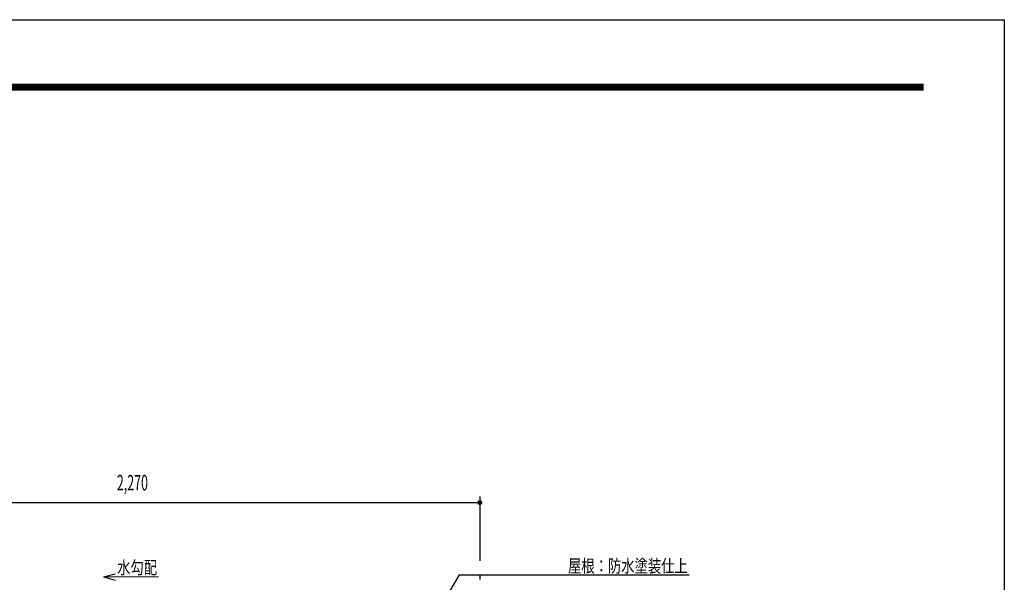
# Model space of a CAD drawing. Extents: x 0 to 41580, y 0 to 33600.
# Drawn here: x 38377 to 41580, y 19168 to 21000 of the extents above; entities that cross this region are included whole.
import ezdxf
from ezdxf.enums import TextEntityAlignment as Align

# ---------------------------------------------------------------- set-up
doc = ezdxf.new("R2010")
doc.units = 0
doc.header["$LTSCALE"] = 15
doc.linetypes.add('CENTER', pattern=[13, 6, -3, 1, -3])
doc.layers.get('0').update_dxf_attribs({"linetype": 'CONTINUOUS'})
doc.layers.get('DEFPOINTS').update_dxf_attribs({"linetype": 'CONTINUOUS'})
for name, color, linetype in [('0平面図-4文字', 7, 'CONTINUOUS'), ('0平面図-5寸法', 7, 'CONTINUOUS'), ('P_5DRAWFRAME', 104, 'CONTINUOUS')]:
    doc.layers.add(name, color=color, linetype=linetype)
doc.styles.add('BIGFONT', font='simplex.shx', dxfattribs={"bigfont": 'bigfont.shx'})
doc.styles.get("Standard").update_dxf_attribs({"font": 'simplex.shx', "bigfont": 'bigfont.shx'})

# ---------------------------------------------------------------- blocks, each defined once
blk = doc.blocks.new('DFP2')
at = {"color": 0}
for p, q in [((26.35, 409.5), (580.85, 409.5)), ((26.35, 409.4), (580.85, 409.4)), ((580.85, 409.3), (26.35, 409.3)), ((26.35, 409.2), (580.85, 409.2)), ((26.35, 409.1), (580.85, 409.1)), ((26.35, 409), (580.85, 409)), ((580.85, 408.9), (26.35, 408.9)), ((580.85, 408.8), (26.35, 408.8)), ((580.85, 408.7), (26.35, 408.7)), ((580.85, 408.6), (26.35, 408.6)), ((580.85, 408.5), (26.35, 408.5))]:
    blk.add_line(p, q, dxfattribs=at)
at = {"layer": 'DEFPOINTS', "color": 0}
for p, q in [((0, 420), (594, 420)), ((594, 420), (594, 0))]:
    blk.add_line(p, q, dxfattribs=at)
at = {"color": 83, "ltscale": 0.5, "style": 'BIGFONT', "flags": 8}
for tag, p in [('REV05', (34.1, 32.19)), ('REV04', (34.1, 27.14)), ('REV03', (34.1, 21.89)), ('REV02', (34.1, 16.64)), ('REV01', (34.1, 11.39))]:
    blk.add_attdef(tag, text='', height=2, dxfattribs=at).set_placement(p, align=Align.BOTTOM_LEFT)
for tag, p in [('REVD5', (101.67, 32.19)), ('R5D', (116.23, 32.19)), ('R5C', (125.35, 32.19)), ('R5A', (134.48, 32.19)), ('REVD4', (101.67, 27.14)), ('R4D', (116.23, 27.14)), ('R4C', (125.35, 27.14)), ('R4A', (134.48, 27.14)), ('REVD3', (101.67, 21.89)), ('R3D', (116.23, 21.89)), ('R3C', (125.35, 21.89)), ('R3A', (134.48, 21.89)), ('REVD2', (101.67, 16.64)), ('R2D', (116.23, 16.64)), ('R2C', (125.35, 16.64)), ('R2A', (134.48, 16.64)), ('REVD1', (101.67, 11.39)), ('R1D', (116.23, 11.39)), ('R1C', (125.35, 11.39)), ('R1A', (134.48, 11.39))]:
    blk.add_attdef(tag, text='', height=2, dxfattribs=at).set_placement(p, align=Align.BOTTOM_CENTER)
at = {"color": 83, "ltscale": 0.5, "style": 'BIGFONT'}
for tag, height, p in [('PROJECT1', 4, (429.42, 29.5)), ('DATE', 3, (503.03, 29.02)), ('SCALE', 3, (542.35, 28.81)), ('PROJECT2', 4, (430.24, 20.28)), ('PROJECT3', 4, (430.24, 11.59)), ('DWGNO', 3, (513.51, 12.49))]:
    blk.add_attdef(tag, text='', height=height, dxfattribs=at).set_placement(p, align=Align.BOTTOM_CENTER)

msp = doc.modelspace()

# ---------------------------------------------------------------- linework, layer by layer
at = {"layer": '0平面図-4文字', "color": 6, "linetype": 'Continuous'}
for p, q in [((38649, 19185.8), (38687.6, 19196.5)), ((38649, 19185.8), (38828.3, 19187.6)), ((39753.3, 19099.7), (39807.1, 19193)), ((39807.1, 19193), (40554.7, 19193)), ((38649, 19185.8), (38687.8, 19175.8))]:
    msp.add_line(p, q, dxfattribs=at)
at = {"layer": '0平面図-5寸法', "color": 6, "linetype": 'Continuous'}
for p, q in [((39873.7, 19448), (39873.7, 19328)), ((37603.7, 19428), (39873.7, 19428))]:
    msp.add_line(p, q, dxfattribs=at)
at = {"layer": '0平面図-5寸法', "color": 6, "linetype": 'CENTER'}
msp.add_line((39873.7, 19328), (39873.7, 15118), dxfattribs=at)
at = {"layer": '0平面図-5寸法', "color": 4, "linetype": 'Continuous', "const_width": 8}
msp.add_lwpolyline([(39869.7, 19428, 1), (39877.7, 19428, 1)], format="xyb", close=True, dxfattribs=at)

# ---------------------------------------------------------------- block references
at = {"layer": 'P_5DRAWFRAME', "linetype": 'Continuous', "xscale": 20, "yscale": 20, "zscale": 20}
msp.add_blockref('DFP2', (29700, 12600), dxfattribs=at)

# ---------------------------------------------------------------- texts
at = {"layer": '0平面図-4文字', "color": 5, "lineweight": -3, "width": 0.754}
for s, p in [('水勾配', (38693.9, 19195.4)), ('屋根：防水塗装仕上', (40160.7, 19200.7))]:
    msp.add_text(s, height=42.08, dxfattribs=at).set_placement(p)
at = {"layer": '0平面図-5寸法', "color": 6, "lineweight": -3, "width": 0.588}
msp.add_text('2,270', height=50.49, dxfattribs=at).set_placement((38743.6, 19451.6), align=Align.BOTTOM_CENTER)

doc.saveas('drawing.dxf')
